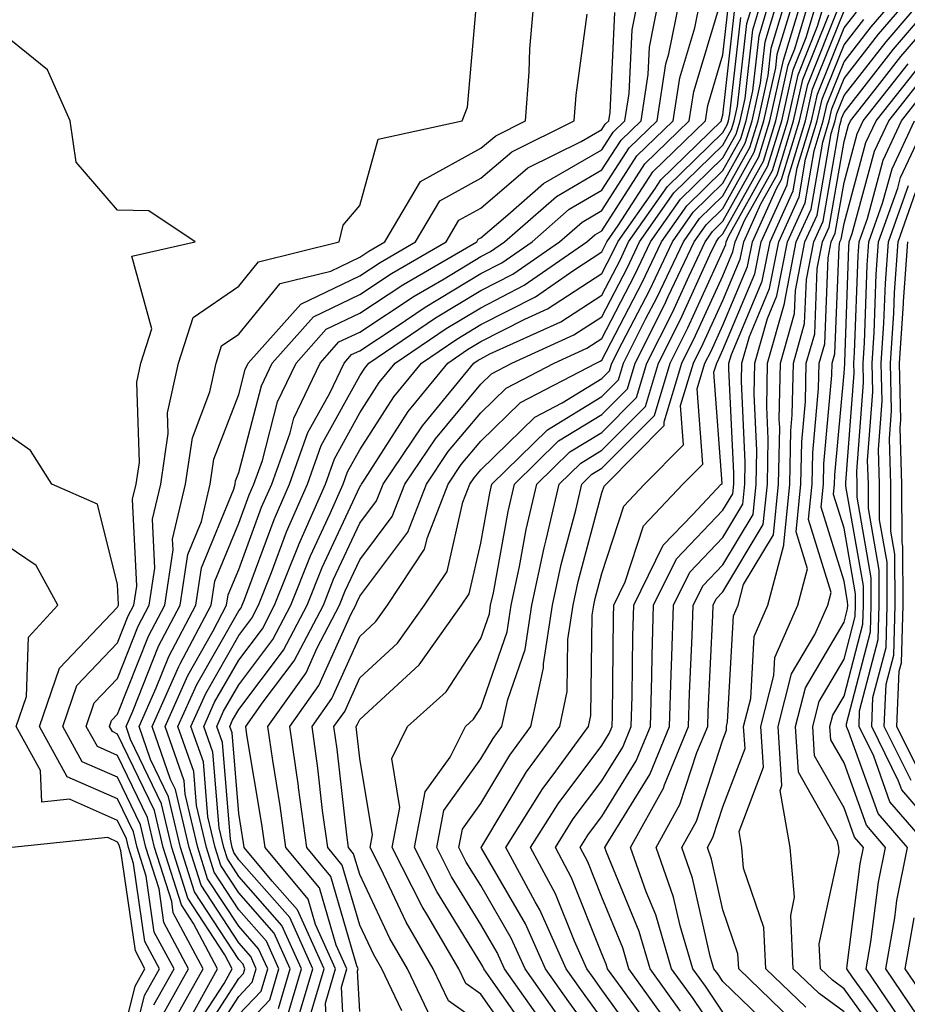
# Model space of a CAD drawing. Units: inches. Extents: x 1016003 to 1018643, y 7234538 to 7237178.
# Drawn here: x 1016420 to 1016493, y 7236739 to 7236820 of the extents above; entities that cross this region are included whole.
import ezdxf

# ---------------------------------------------------------------- set-up
doc = ezdxf.new("R2010")
doc.units = ezdxf.units.IN
doc.header["$MEASUREMENT"] = 0
doc.layers.add('Contour_10167234', color=7, linetype='Continuous', true_color=0x125887)

msp = doc.modelspace()

# ---------------------------------------------------------------- linework, layer by layer
at = {"layer": 'Contour_10167234'}
for points in [[(1016432.581, 7236737.389, 3031), (1016435.11, 7236741.92, 3031), (1016432.65, 7236746.52, 3031), (1016432.513, 7236747.457, 3031), (1016431.097, 7236751.92, 3031), (1016430.521, 7236754.391, 3031), (1016428.05, 7236759.518, 3031), (1016426.38, 7236760.25, 3031), (1016425.452, 7236761.92, 3031), (1016426.107, 7236763.863, 3031), (1016428.05, 7236765.885, 3031), (1016429.759, 7236770.211, 3031), (1016430.667, 7236771.92, 3031), (1016431.126, 7236774.996, 3031), (1016430.941, 7236779.029, 3031), (1016431.624, 7236781.92, 3031), (1016432.23, 7236786.1, 3031), (1016432.171, 7236787.799, 3031), (1016433.079, 7236791.92, 3031), (1016434.28, 7236795.69, 3031), (1016438.05, 7236798.268, 3031), (1016439.691, 7236800.279, 3031), (1016446.36, 7236801.92, 3031), (1016446.673, 7236803.297, 3031), (1016448.05, 7236804.918, 3031), (1016449.573, 7236810.397, 3031), (1016456.507, 7236811.92, 3031), (1016456.937, 7236813.033, 3031), (1016457.689, 7236821.559, 3031)], [(1016434.114, 7236737.985, 3030), (1016436.312, 7236741.92, 3030), (1016434.31, 7236745.66, 3030), (1016433.314, 7236747.184, 3030), (1016431.81, 7236751.92, 3030), (1016431.097, 7236754.967, 3030), (1016428.05, 7236761.295, 3030), (1016427.62, 7236761.49, 3030), (1016427.376, 7236761.92, 3030), (1016427.552, 7236762.418, 3030), (1016428.05, 7236762.945, 3030), (1016430.599, 7236769.371, 3030), (1016431.946, 7236771.92, 3030), (1016432.63, 7236776.5, 3030), (1016432.591, 7236777.379, 3030), (1016433.665, 7236781.92, 3030), (1016434.222, 7236785.748, 3030), (1016435.667, 7236789.537, 3030), (1016436.185, 7236791.92, 3030), (1016436.634, 7236793.336, 3030), (1016438.05, 7236794.293, 3030), (1016441.478, 7236798.492, 3030), (1016445.648, 7236799.518, 3030), (1016448.05, 7236800.66, 3030), (1016448.812, 7236801.158, 3030), (1016450.11, 7236801.92, 3030), (1016453.06, 7236806.91, 3030), (1016458.05, 7236809.645, 3030), (1016459.28, 7236810.69, 3030), (1016461.751, 7236811.92, 3030), (1016462.054, 7236815.924, 3030), (1016462.103, 7236817.867, 3030), (1016462.444, 7236821.92, 3030)], [(1016435.023, 7236734.947, 3027), (1016438.05, 7236739.615, 3027), (1016439.173, 7236740.797, 3027), (1016439.505, 7236741.92, 3027), (1016439.046, 7236742.916, 3027), (1016438.05, 7236744.049, 3027), (1016434.944, 7236748.815, 3027), (1016433.948, 7236751.92, 3027), (1016432.835, 7236756.705, 3027), (1016432.425, 7236757.545, 3027), (1016430.892, 7236761.92, 3027), (1016433.099, 7236766.871, 3027), (1016433.216, 7236767.086, 3027), (1016435.775, 7236771.92, 3027), (1016436.068, 7236773.902, 3027), (1016438.05, 7236778.688, 3027), (1016438.919, 7236781.051, 3027), (1016439.31, 7236781.92, 3027), (1016440.003, 7236783.873, 3027), (1016441.263, 7236788.707, 3027), (1016442.796, 7236791.92, 3027), (1016445.267, 7236794.703, 3027), (1016448.05, 7236796.031, 3027), (1016451.595, 7236798.375, 3027), (1016457.708, 7236801.92, 3027), (1016457.835, 7236802.135, 3027), (1016458.05, 7236802.252, 3027), (1016460.276, 7236804.147, 3027), (1016463.226, 7236806.744, 3027), (1016468.05, 7236809.527, 3027), (1016468.987, 7236810.983, 3027), (1016469.954, 7236811.92, 3027), (1016470.306, 7236814.176, 3027), (1016470.55, 7236819.42, 3027), (1016471.058, 7236821.92, 3027)], [(1016438.05, 7236738.131, 3026), (1016439.896, 7236740.074, 3026), (1016440.443, 7236741.92, 3026), (1016439.691, 7236743.561, 3026), (1016438.05, 7236745.426, 3026), (1016435.482, 7236749.352, 3026), (1016434.671, 7236751.92, 3026), (1016433.636, 7236756.334, 3026), (1016433.548, 7236757.418, 3026), (1016431.966, 7236761.92, 3026), (1016433.841, 7236766.129, 3026), (1016435.931, 7236769.801, 3026), (1016437.054, 7236771.92, 3026), (1016437.181, 7236772.789, 3026), (1016438.05, 7236774.879, 3026), (1016439.944, 7236780.026, 3026), (1016440.784, 7236781.92, 3026), (1016442.288, 7236786.158, 3026), (1016442.601, 7236787.369, 3026), (1016444.769, 7236791.92, 3026), (1016446.312, 7236793.658, 3026), (1016448.05, 7236794.479, 3026), (1016452.532, 7236797.438, 3026), (1016455.013, 7236798.883, 3026), (1016458.05, 7236800.709, 3026), (1016458.851, 7236801.119, 3026), (1016460.013, 7236801.92, 3026), (1016464.29, 7236805.68, 3026), (1016468.05, 7236807.858, 3026), (1016469.642, 7236810.328, 3026), (1016471.282, 7236811.92, 3026), (1016471.878, 7236815.748, 3026), (1016471.985, 7236817.985, 3026), (1016472.767, 7236821.92, 3026)], [(1016438.05, 7236736.647, 3025), (1016440.609, 7236739.361, 3025), (1016441.37, 7236741.92, 3025), (1016440.335, 7236744.205, 3025), (1016438.05, 7236746.793, 3025), (1016436.028, 7236749.899, 3025), (1016435.384, 7236751.92, 3025), (1016434.564, 7236755.406, 3025), (1016434.339, 7236758.209, 3025), (1016433.03, 7236761.92, 3025), (1016434.583, 7236765.387, 3025), (1016438.05, 7236771.471, 3025), (1016438.245, 7236771.725, 3025), (1016438.343, 7236771.92, 3025), (1016438.538, 7236772.408, 3025), (1016440.97, 7236779, 3025), (1016442.259, 7236781.92, 3025), (1016443.773, 7236786.197, 3025), (1016445.569, 7236789.44, 3025), (1016446.751, 7236791.92, 3025), (1016447.357, 7236792.613, 3025), (1016448.05, 7236792.936, 3025), (1016451.048, 7236794.918, 3025), (1016453.441, 7236796.529, 3025), (1016458.05, 7236799.303, 3025), (1016459.778, 7236800.192, 3025), (1016462.278, 7236801.92, 3025), (1016465.345, 7236804.625, 3025), (1016468.05, 7236806.188, 3025), (1016470.296, 7236809.674, 3025), (1016472.61, 7236811.92, 3025), (1016473.343, 7236816.627, 3025), (1016473.587, 7236817.457, 3025), (1016474.476, 7236821.92, 3025)], [(1016441.331, 7236738.639, 3024), (1016442.308, 7236741.92, 3024), (1016440.98, 7236744.85, 3024), (1016438.05, 7236748.17, 3024), (1016436.566, 7236750.436, 3024), (1016436.097, 7236751.92, 3024), (1016435.501, 7236754.469, 3024), (1016435.13, 7236759, 3024), (1016434.105, 7236761.92, 3024), (1016435.325, 7236764.645, 3024), (1016438.05, 7236769.43, 3024), (1016439.124, 7236770.846, 3024), (1016439.681, 7236771.92, 3024), (1016440.765, 7236774.635, 3024), (1016441.995, 7236777.975, 3024), (1016443.734, 7236781.92, 3024), (1016444.866, 7236785.104, 3024), (1016448.05, 7236790.875, 3024), (1016448.46, 7236791.51, 3024), (1016448.792, 7236791.92, 3024), (1016454.31, 7236795.66, 3024), (1016458.05, 7236797.897, 3024), (1016460.706, 7236799.264, 3024), (1016464.544, 7236801.92, 3024), (1016466.409, 7236803.561, 3024), (1016468.05, 7236804.508, 3024), (1016470.95, 7236809.02, 3024), (1016473.939, 7236811.92, 3024), (1016474.495, 7236815.475, 3024), (1016475.735, 7236819.606, 3024), (1016476.194, 7236821.92, 3024)], [(1016442.054, 7236737.916, 3023), (1016443.245, 7236741.92, 3023), (1016441.624, 7236745.494, 3023), (1016438.05, 7236749.537, 3023), (1016437.112, 7236750.983, 3023), (1016436.81, 7236751.92, 3023), (1016436.429, 7236753.541, 3023), (1016435.921, 7236759.791, 3023), (1016435.179, 7236761.92, 3023), (1016436.058, 7236763.912, 3023), (1016438.05, 7236767.389, 3023), (1016440.003, 7236769.967, 3023), (1016441.019, 7236771.92, 3023), (1016442.991, 7236776.861, 3023), (1016443.021, 7236776.949, 3023), (1016445.208, 7236781.92, 3023), (1016445.95, 7236784.02, 3023), (1016448.05, 7236787.809, 3023), (1016449.651, 7236790.318, 3023), (1016450.97, 7236791.92, 3023), (1016455.189, 7236794.781, 3023), (1016458.05, 7236796.49, 3023), (1016461.634, 7236798.336, 3023), (1016466.81, 7236801.92, 3023), (1016467.464, 7236802.506, 3023), (1016468.05, 7236802.838, 3023), (1016471.605, 7236808.365, 3023), (1016475.267, 7236811.92, 3023), (1016475.638, 7236814.332, 3023), (1016477.874, 7236821.744, 3023)], [(1016446.937, 7236733.033, 3019), (1016446.536, 7236740.406, 3019), (1016446.985, 7236741.92, 3019), (1016446.107, 7236743.863, 3019), (1016444.73, 7236748.6, 3019), (1016441.956, 7236751.92, 3019), (1016441.487, 7236755.358, 3019), (1016440.862, 7236759.108, 3019), (1016440.452, 7236761.92, 3019), (1016443.616, 7236766.354, 3019), (1016444.544, 7236768.414, 3019), (1016446.38, 7236771.92, 3019), (1016446.849, 7236773.121, 3019), (1016448.05, 7236775.68, 3019), (1016450.726, 7236779.244, 3019), (1016451.771, 7236781.92, 3019), (1016454.3, 7236785.67, 3019), (1016458.05, 7236790.182, 3019), (1016458.929, 7236791.041, 3019), (1016460.618, 7236791.92, 3019), (1016465.735, 7236794.235, 3019), (1016468.05, 7236795.748, 3019), (1016470.159, 7236799.811, 3019), (1016471.165, 7236801.92, 3019), (1016473.997, 7236805.973, 3019), (1016478.05, 7236809.918, 3019), (1016478.763, 7236811.207, 3019), (1016478.987, 7236811.92, 3019), (1016479.261, 7236813.131, 3019), (1016480.023, 7236819.947, 3019), (1016480.618, 7236821.92, 3019)], [(1016448.05, 7236738.375, 3018), (1016447.864, 7236741.735, 3018), (1016447.923, 7236741.92, 3018), (1016447.816, 7236742.154, 3018), (1016445.667, 7236749.537, 3018), (1016443.675, 7236751.92, 3018), (1016443.001, 7236756.871, 3018), (1016442.991, 7236756.979, 3018), (1016442.278, 7236761.92, 3018), (1016444.681, 7236765.289, 3018), (1016447.347, 7236771.217, 3018), (1016447.718, 7236771.92, 3018), (1016447.806, 7236772.164, 3018), (1016448.05, 7236772.672, 3018), (1016452.015, 7236777.955, 3018), (1016453.558, 7236781.92, 3018), (1016455.364, 7236784.606, 3018), (1016458.05, 7236787.818, 3018), (1016460.13, 7236789.84, 3018), (1016464.095, 7236791.92, 3018), (1016466.819, 7236793.151, 3018), (1016468.05, 7236793.951, 3018), (1016470.775, 7236799.195, 3018), (1016472.064, 7236801.92, 3018), (1016474.534, 7236805.436, 3018), (1016478.05, 7236808.873, 3018), (1016479.144, 7236810.826, 3018), (1016479.476, 7236811.92, 3018), (1016479.886, 7236813.756, 3018), (1016480.53, 7236819.44, 3018), (1016481.273, 7236821.92, 3018)], [(1016451.517, 7236738.453, 3017), (1016449.876, 7236741.92, 3017), (1016449.202, 7236743.072, 3017), (1016448.05, 7236745.514, 3017), (1016446.605, 7236750.475, 3017), (1016445.403, 7236751.92, 3017), (1016444.984, 7236754.986, 3017), (1016444.593, 7236758.463, 3017), (1016444.105, 7236761.92, 3017), (1016445.745, 7236764.225, 3017), (1016448.05, 7236769.352, 3017), (1016449.388, 7236770.582, 3017), (1016450.345, 7236771.92, 3017), (1016453.411, 7236776.559, 3017), (1016453.636, 7236777.506, 3017), (1016455.355, 7236781.92, 3017), (1016456.439, 7236783.531, 3017), (1016458.05, 7236785.465, 3017), (1016461.321, 7236788.649, 3017), (1016467.571, 7236791.92, 3017), (1016467.903, 7236792.067, 3017), (1016468.05, 7236792.164, 3017), (1016471.39, 7236798.58, 3017), (1016472.972, 7236801.92, 3017), (1016475.062, 7236804.908, 3017), (1016478.05, 7236807.818, 3017), (1016479.515, 7236810.455, 3017), (1016479.964, 7236811.92, 3017), (1016480.521, 7236814.391, 3017), (1016481.028, 7236818.942, 3017), (1016481.927, 7236821.92, 3017)], [(1016453.939, 7236737.809, 3016), (1016451.995, 7236741.92, 3016), (1016450.54, 7236744.41, 3016), (1016448.05, 7236749.684, 3016), (1016447.542, 7236751.412, 3016), (1016447.122, 7236751.92, 3016), (1016446.985, 7236752.985, 3016), (1016446.185, 7236760.055, 3016), (1016445.921, 7236761.92, 3016), (1016446.81, 7236763.16, 3016), (1016448.05, 7236765.924, 3016), (1016451.175, 7236768.795, 3016), (1016453.401, 7236771.92, 3016), (1016455.257, 7236774.713, 3016), (1016456.566, 7236780.436, 3016), (1016457.142, 7236781.92, 3016), (1016457.513, 7236782.457, 3016), (1016458.05, 7236783.111, 3016), (1016462.513, 7236787.457, 3016), (1016464.759, 7236788.629, 3016), (1016468.05, 7236790.641, 3016), (1016468.685, 7236791.285, 3016), (1016468.88, 7236791.92, 3016), (1016469.72, 7236793.59, 3016), (1016472.005, 7236797.965, 3016), (1016473.87, 7236801.92, 3016), (1016475.589, 7236804.381, 3016), (1016478.05, 7236806.774, 3016), (1016479.896, 7236810.074, 3016), (1016480.452, 7236811.92, 3016), (1016481.155, 7236815.026, 3016), (1016481.536, 7236818.434, 3016), (1016482.581, 7236821.92, 3016)], [(1016458.05, 7236737.36, 3015), (1016455.384, 7236739.254, 3015), (1016454.114, 7236741.92, 3015), (1016451.878, 7236745.748, 3015), (1016449.778, 7236750.192, 3015), (1016448.9, 7236751.92, 3015), (1016449.105, 7236752.975, 3015), (1016448.05, 7236759.264, 3015), (1016447.786, 7236761.656, 3015), (1016447.747, 7236761.92, 3015), (1016447.874, 7236762.096, 3015), (1016448.05, 7236762.496, 3015), (1016452.952, 7236767.018, 3015), (1016456.458, 7236771.92, 3015), (1016457.093, 7236772.877, 3015), (1016458.05, 7236777.057, 3015), (1016458.792, 7236781.178, 3015), (1016458.968, 7236781.92, 3015), (1016463.558, 7236786.412, 3015), (1016468.05, 7236789.166, 3015), (1016469.427, 7236790.543, 3015), (1016469.837, 7236791.92, 3015), (1016471.663, 7236795.533, 3015), (1016472.61, 7236797.36, 3015), (1016474.778, 7236801.92, 3015), (1016476.126, 7236803.844, 3015), (1016478.05, 7236805.729, 3015), (1016480.267, 7236809.703, 3015), (1016480.95, 7236811.92, 3015), (1016481.79, 7236815.66, 3015), (1016482.044, 7236817.926, 3015), (1016483.245, 7236821.92, 3015)], [(1016461.312, 7236735.182, 3014), (1016458.05, 7236739.82, 3014), (1016456.819, 7236740.69, 3014), (1016456.243, 7236741.92, 3014), (1016453.675, 7236746.295, 3014), (1016453.196, 7236747.067, 3014), (1016450.735, 7236751.92, 3014), (1016451.37, 7236755.24, 3014), (1016450.696, 7236759.274, 3014), (1016452.005, 7236761.92, 3014), (1016455.189, 7236764.781, 3014), (1016458.05, 7236769.186, 3014), (1016458.753, 7236771.217, 3014), (1016458.86, 7236771.92, 3014), (1016459.085, 7236772.955, 3014), (1016460.296, 7236779.674, 3014), (1016460.823, 7236781.92, 3014), (1016464.476, 7236785.494, 3014), (1016468.05, 7236787.682, 3014), (1016470.169, 7236789.801, 3014), (1016470.804, 7236791.92, 3014), (1016473.235, 7236796.735, 3014), (1016473.538, 7236797.408, 3014), (1016475.677, 7236801.92, 3014), (1016476.653, 7236803.317, 3014), (1016478.05, 7236804.674, 3014), (1016480.638, 7236809.332, 3014), (1016481.439, 7236811.92, 3014), (1016482.415, 7236816.285, 3014), (1016482.542, 7236817.428, 3014), (1016483.9, 7236821.92, 3014)], [(1016462.318, 7236736.188, 3013), (1016458.89, 7236741.08, 3013), (1016458.294, 7236741.92, 3013), (1016458.226, 7236742.096, 3013), (1016458.05, 7236742.389, 3013), (1016454.417, 7236748.287, 3013), (1016452.571, 7236751.92, 3013), (1016453.45, 7236756.52, 3013), (1016455.511, 7236759.381, 3013), (1016456.771, 7236761.92, 3013), (1016457.444, 7236762.526, 3013), (1016458.05, 7236763.463, 3013), (1016460.228, 7236769.742, 3013), (1016460.569, 7236771.92, 3013), (1016461.253, 7236775.123, 3013), (1016461.8, 7236778.17, 3013), (1016462.679, 7236781.92, 3013), (1016465.394, 7236784.576, 3013), (1016468.05, 7236786.197, 3013), (1016470.901, 7236789.068, 3013), (1016471.761, 7236791.92, 3013), (1016473.87, 7236796.1, 3013), (1016475.257, 7236799.127, 3013), (1016476.585, 7236801.92, 3013), (1016477.191, 7236802.779, 3013), (1016478.05, 7236803.629, 3013), (1016481.019, 7236808.951, 3013), (1016481.927, 7236811.92, 3013), (1016483.05, 7236816.92, 3013), (1016484.554, 7236821.92, 3013)], [(1016463.333, 7236737.203, 3012), (1016459.993, 7236741.92, 3012), (1016459.398, 7236743.268, 3012), (1016458.05, 7236745.582, 3012), (1016455.628, 7236749.498, 3012), (1016454.407, 7236751.92, 3012), (1016454.993, 7236754.977, 3012), (1016458.05, 7236759.235, 3012), (1016459.056, 7236760.914, 3012), (1016459.788, 7236761.92, 3012), (1016460.276, 7236764.147, 3012), (1016461.702, 7236768.268, 3012), (1016462.269, 7236771.92, 3012), (1016463.294, 7236776.676, 3012), (1016463.46, 7236777.33, 3012), (1016464.534, 7236781.92, 3012), (1016466.312, 7236783.658, 3012), (1016468.05, 7236784.723, 3012), (1016471.644, 7236788.326, 3012), (1016472.728, 7236791.92, 3012), (1016474.515, 7236795.455, 3012), (1016476.976, 7236800.846, 3012), (1016477.484, 7236801.92, 3012), (1016477.718, 7236802.252, 3012), (1016478.05, 7236802.574, 3012), (1016481.39, 7236808.58, 3012), (1016482.415, 7236811.92, 3012), (1016483.45, 7236816.52, 3012), (1016483.987, 7236817.858, 3012), (1016485.208, 7236821.92, 3012)], [(1016464.329, 7236738.199, 3011), (1016461.702, 7236741.92, 3011), (1016460.569, 7236744.44, 3011), (1016458.05, 7236748.776, 3011), (1016456.849, 7236750.719, 3011), (1016456.243, 7236751.92, 3011), (1016456.526, 7236753.443, 3011), (1016458.05, 7236755.553, 3011), (1016460.433, 7236759.537, 3011), (1016462.181, 7236761.92, 3011), (1016463.216, 7236766.754, 3011), (1016463.226, 7236767.096, 3011), (1016463.968, 7236771.92, 3011), (1016464.691, 7236775.279, 3011), (1016465.892, 7236779.762, 3011), (1016466.4, 7236781.92, 3011), (1016467.23, 7236782.74, 3011), (1016468.05, 7236783.238, 3011), (1016472.386, 7236787.584, 3011), (1016473.685, 7236791.92, 3011), (1016475.15, 7236794.82, 3011), (1016478.05, 7236801.158, 3011), (1016478.275, 7236801.695, 3011), (1016478.323, 7236801.92, 3011), (1016478.538, 7236802.408, 3011), (1016481.771, 7236808.199, 3011), (1016482.903, 7236811.92, 3011), (1016483.851, 7236816.119, 3011), (1016484.925, 7236818.795, 3011), (1016485.862, 7236821.92, 3011)], [(1016468.05, 7236735.455, 3010), (1016465.325, 7236739.195, 3010), (1016463.401, 7236741.92, 3010), (1016461.741, 7236745.611, 3010), (1016458.109, 7236751.861, 3010), (1016458.079, 7236751.92, 3010), (1016458.128, 7236751.998, 3010), (1016461.81, 7236758.16, 3010), (1016464.564, 7236761.92, 3010), (1016465.179, 7236764.791, 3010), (1016465.237, 7236769.108, 3010), (1016465.667, 7236771.92, 3010), (1016466.097, 7236773.873, 3010), (1016468.05, 7236781.197, 3010), (1016468.226, 7236781.744, 3010), (1016468.401, 7236781.92, 3010), (1016473.206, 7236786.764, 3010), (1016473.187, 7236787.057, 3010), (1016474.651, 7236791.92, 3010), (1016475.784, 7236794.186, 3010), (1016478.05, 7236799.127, 3010), (1016478.88, 7236801.09, 3010), (1016479.046, 7236801.92, 3010), (1016479.866, 7236803.736, 3010), (1016482.142, 7236807.828, 3010), (1016483.401, 7236811.92, 3010), (1016484.251, 7236815.719, 3010), (1016485.862, 7236819.733, 3010), (1016486.517, 7236821.92, 3010)], [(1016471.526, 7236735.397, 3008), (1016468.05, 7236740.182, 3008), (1016467.318, 7236741.188, 3008), (1016466.8, 7236741.92, 3008), (1016465.784, 7236744.186, 3008), (1016464.222, 7236748.092, 3008), (1016462.161, 7236751.92, 3008), (1016464.437, 7236755.533, 3008), (1016468.05, 7236760.348, 3008), (1016468.646, 7236761.324, 3008), (1016468.9, 7236761.92, 3008), (1016468.919, 7236762.789, 3008), (1016469.007, 7236770.963, 3008), (1016469.036, 7236771.92, 3008), (1016469.984, 7236773.854, 3008), (1016471.487, 7236778.483, 3008), (1016474.739, 7236781.92, 3008), (1016476.39, 7236783.58, 3008), (1016475.931, 7236789.801, 3008), (1016476.566, 7236791.92, 3008), (1016477.064, 7236792.906, 3008), (1016478.05, 7236795.055, 3008), (1016480.091, 7236799.879, 3008), (1016480.491, 7236801.92, 3008), (1016482.503, 7236806.373, 3008), (1016482.894, 7236807.076, 3008), (1016484.378, 7236811.92, 3008), (1016485.052, 7236814.918, 3008), (1016487.737, 7236821.608, 3008)], [(1016478.05, 7236735.817, 3004), (1016475.579, 7236739.449, 3004), (1016473.792, 7236741.92, 3004), (1016472.493, 7236746.363, 3004), (1016471.702, 7236748.268, 3004), (1016470.423, 7236751.92, 3004), (1016473.138, 7236756.832, 3004), (1016473.216, 7236757.086, 3004), (1016475.208, 7236761.92, 3004), (1016475.296, 7236764.674, 3004), (1016475.521, 7236769.391, 3004), (1016475.599, 7236771.92, 3004), (1016476.409, 7236773.561, 3004), (1016478.05, 7236775.27, 3004), (1016480.54, 7236779.43, 3004), (1016480.794, 7236781.92, 3004), (1016480.843, 7236784.713, 3004), (1016480.618, 7236789.352, 3004), (1016480.677, 7236791.92, 3004), (1016481.722, 7236795.592, 3004), (1016482.513, 7236797.457, 3004), (1016483.382, 7236801.92, 3004), (1016484.837, 7236805.133, 3004), (1016485.579, 7236809.449, 3004), (1016486.341, 7236811.92, 3004), (1016486.653, 7236813.317, 3004), (1016488.05, 7236816.793, 3004), (1016490.306, 7236819.664, 3004), (1016492.22, 7236821.92, 3004)], [(1016478.05, 7236738.336, 3003), (1016476.595, 7236740.465, 3003), (1016475.55, 7236741.92, 3003), (1016474.515, 7236745.455, 3003), (1016473.968, 7236747.838, 3003), (1016472.532, 7236751.92, 3003), (1016474.495, 7236755.475, 3003), (1016475.901, 7236759.772, 3003), (1016476.79, 7236761.92, 3003), (1016476.829, 7236763.141, 3003), (1016477.22, 7236771.09, 3003), (1016477.239, 7236771.92, 3003), (1016477.503, 7236772.467, 3003), (1016478.05, 7236773.024, 3003), (1016481.38, 7236778.59, 3003), (1016481.722, 7236781.92, 3003), (1016481.79, 7236785.66, 3003), (1016481.663, 7236788.307, 3003), (1016481.741, 7236791.92, 3003), (1016483.148, 7236796.822, 3003), (1016483.157, 7236797.027, 3003), (1016484.105, 7236801.92, 3003), (1016485.335, 7236804.635, 3003), (1016486.292, 7236810.162, 3003), (1016486.829, 7236811.92, 3003), (1016487.054, 7236812.916, 3003), (1016488.05, 7236815.397, 3003), (1016490.911, 7236819.059, 3003), (1016493.362, 7236821.92, 3003)], [(1016482.601, 7236736.471, 3002), (1016478.05, 7236740.856, 3002), (1016477.62, 7236741.49, 3002), (1016477.308, 7236741.92, 3002), (1016477.005, 7236742.965, 3002), (1016475.53, 7236749.401, 3002), (1016474.651, 7236751.92, 3002), (1016475.862, 7236754.108, 3002), (1016478.05, 7236760.807, 3002), (1016478.353, 7236761.617, 3002), (1016478.333, 7236761.92, 3002), (1016478.431, 7236762.301, 3002), (1016478.919, 7236771.051, 3002), (1016479.3, 7236771.92, 3002), (1016479.759, 7236773.629, 3002), (1016482.23, 7236777.74, 3002), (1016482.64, 7236781.92, 3002), (1016482.737, 7236786.608, 3002), (1016482.698, 7236787.272, 3002), (1016482.806, 7236791.92, 3002), (1016483.968, 7236796.002, 3002), (1016484.046, 7236797.916, 3002), (1016484.827, 7236801.92, 3002), (1016485.833, 7236804.137, 3002), (1016486.995, 7236810.865, 3002), (1016487.318, 7236811.92, 3002), (1016487.454, 7236812.516, 3002), (1016488.05, 7236814, 3002), (1016491.526, 7236818.443, 3002), (1016494.505, 7236821.92, 3002)], [(1016483.773, 7236737.643, 3001), (1016479.349, 7236741.92, 3001), (1016479.29, 7236743.16, 3001), (1016478.05, 7236746.793, 3001), (1016477.103, 7236750.973, 3001), (1016476.761, 7236751.92, 3001), (1016477.22, 7236752.75, 3001), (1016478.05, 7236755.279, 3001), (1016479.876, 7236760.094, 3001), (1016479.759, 7236761.92, 3001), (1016480.345, 7236764.215, 3001), (1016480.628, 7236769.342, 3001), (1016481.771, 7236771.92, 3001), (1016483.089, 7236776.881, 3001), (1016483.069, 7236776.94, 3001), (1016483.568, 7236781.92, 3001), (1016483.655, 7236786.315, 3001), (1016483.773, 7236787.643, 3001), (1016483.87, 7236791.92, 3001), (1016484.798, 7236795.172, 3001), (1016484.944, 7236798.815, 3001), (1016485.55, 7236801.92, 3001), (1016486.331, 7236803.639, 3001), (1016487.698, 7236811.568, 3001), (1016487.806, 7236811.92, 3001), (1016487.855, 7236812.115, 3001), (1016488.05, 7236812.604, 3001), (1016492.142, 7236817.828, 3001), (1016495.638, 7236821.92, 3001)], [(1016484.886, 7236738.756, 3000), (1016481.605, 7236741.92, 3000), (1016481.439, 7236745.309, 3000), (1016479.759, 7236750.211, 3000), (1016479.612, 7236751.92, 3000), (1016479.378, 7236753.248, 3000), (1016481.4, 7236758.57, 3000), (1016481.185, 7236761.92, 3000), (1016482.259, 7236766.129, 3000), (1016482.347, 7236767.623, 3000), (1016484.241, 7236771.92, 3000), (1016485.042, 7236774.928, 3000), (1016484.105, 7236777.975, 3000), (1016484.495, 7236781.92, 3000), (1016484.564, 7236785.406, 3000), (1016484.866, 7236788.736, 3000), (1016484.935, 7236791.92, 3000), (1016485.628, 7236794.342, 3000), (1016485.843, 7236799.713, 3000), (1016486.273, 7236801.92, 3000), (1016486.829, 7236803.141, 3000), (1016488.05, 7236810.211, 3000), (1016488.411, 7236811.559, 3000), (1016488.587, 7236811.92, 3000), (1016490.628, 7236814.498, 3000), (1016492.757, 7236817.213, 3000), (1016496.78, 7236821.92, 3000)], [(1016434.446, 7236735.524, 3028), (1016438.05, 7236741.1, 3028), (1016438.45, 7236741.52, 3028), (1016438.568, 7236741.92, 3028), (1016438.411, 7236742.281, 3028), (1016438.05, 7236742.682, 3028), (1016434.398, 7236748.268, 3028), (1016433.235, 7236751.92, 3028), (1016432.249, 7236756.119, 3028), (1016430.775, 7236759.195, 3028), (1016429.818, 7236761.92, 3028), (1016431.234, 7236765.104, 3028), (1016432.269, 7236767.701, 3028), (1016434.505, 7236771.92, 3028), (1016434.964, 7236775.006, 3028), (1016437.65, 7236781.52, 3028), (1016437.747, 7236781.92, 3028), (1016437.786, 7236782.184, 3028), (1016438.05, 7236782.877, 3028), (1016439.925, 7236790.045, 3028), (1016440.823, 7236791.92, 3028), (1016444.222, 7236795.748, 3028), (1016448.05, 7236797.574, 3028), (1016450.667, 7236799.303, 3028), (1016455.179, 7236801.92, 3028), (1016456.243, 7236803.727, 3028), (1016458.05, 7236804.713, 3028), (1016461.937, 7236808.033, 3028), (1016466.341, 7236810.211, 3028), (1016468.05, 7236811.197, 3028), (1016468.333, 7236811.637, 3028), (1016468.626, 7236811.92, 3028), (1016468.734, 7236812.604, 3028), (1016469.124, 7236820.846, 3028)], [(1016442.776, 7236737.193, 3022), (1016444.183, 7236741.92, 3022), (1016442.269, 7236746.139, 3022), (1016438.05, 7236750.914, 3022), (1016437.65, 7236751.52, 3022), (1016437.523, 7236751.92, 3022), (1016437.366, 7236752.604, 3022), (1016436.722, 7236760.592, 3022), (1016436.253, 7236761.92, 3022), (1016436.8, 7236763.17, 3022), (1016438.05, 7236765.348, 3022), (1016440.882, 7236769.088, 3022), (1016442.357, 7236771.92, 3022), (1016443.978, 7236775.992, 3022), (1016445.618, 7236779.488, 3022), (1016446.683, 7236781.92, 3022), (1016447.044, 7236782.926, 3022), (1016448.05, 7236784.752, 3022), (1016450.853, 7236789.117, 3022), (1016453.138, 7236791.92, 3022), (1016456.068, 7236793.902, 3022), (1016458.05, 7236795.094, 3022), (1016462.571, 7236797.399, 3022), (1016465.726, 7236799.596, 3022), (1016468.05, 7236801.11, 3022), (1016468.323, 7236801.647, 3022), (1016468.46, 7236801.92, 3022), (1016469.407, 7236803.277, 3022), (1016472.259, 7236807.711, 3022), (1016476.595, 7236811.92, 3022), (1016476.79, 7236813.18, 3022), (1016478.05, 7236817.36, 3022), (1016478.509, 7236821.461, 3022)], [(1016443.88, 7236737.75, 3021), (1016445.12, 7236741.92, 3021), (1016442.913, 7236746.783, 3021), (1016440.814, 7236749.156, 3021), (1016438.509, 7236751.92, 3021), (1016438.45, 7236752.32, 3021), (1016438.05, 7236754.723, 3021), (1016437.513, 7236761.383, 3021), (1016437.318, 7236761.92, 3021), (1016437.542, 7236762.428, 3021), (1016438.05, 7236763.307, 3021), (1016441.761, 7236768.209, 3021), (1016443.694, 7236771.92, 3021), (1016444.935, 7236775.035, 3021), (1016448.05, 7236781.695, 3021), (1016448.148, 7236781.822, 3021), (1016448.187, 7236781.92, 3021), (1016448.46, 7236782.33, 3021), (1016452.044, 7236787.926, 3021), (1016455.316, 7236791.92, 3021), (1016456.946, 7236793.024, 3021), (1016458.05, 7236793.688, 3021), (1016461.673, 7236795.543, 3021), (1016463.568, 7236796.402, 3021), (1016468.05, 7236799.322, 3021), (1016468.939, 7236801.031, 3021), (1016469.359, 7236801.92, 3021), (1016472.415, 7236806.285, 3021), (1016472.913, 7236807.057, 3021), (1016477.923, 7236811.92, 3021), (1016477.943, 7236812.027, 3021), (1016478.05, 7236812.379, 3021), (1016479.017, 7236820.953, 3021)], [(1016472.523, 7236736.393, 3007), (1016469.72, 7236740.25, 3007), (1016468.519, 7236741.92, 3007), (1016468.411, 7236742.281, 3007), (1016468.05, 7236743.151, 3007), (1016465.55, 7236749.42, 3007), (1016464.212, 7236751.92, 3007), (1016465.687, 7236754.283, 3007), (1016468.05, 7236757.418, 3007), (1016469.769, 7236760.201, 3007), (1016470.472, 7236761.92, 3007), (1016470.55, 7236764.42, 3007), (1016470.599, 7236769.371, 3007), (1016470.677, 7236771.92, 3007), (1016473.099, 7236776.871, 3007), (1016475.56, 7236779.43, 3007), (1016477.913, 7236781.92, 3007), (1016477.982, 7236781.988, 3007), (1016477.308, 7236791.178, 3007), (1016477.532, 7236791.92, 3007), (1016477.708, 7236792.262, 3007), (1016478.05, 7236793.014, 3007), (1016480.696, 7236799.274, 3007), (1016481.214, 7236801.92, 3007), (1016483.343, 7236806.627, 3007), (1016483.46, 7236807.33, 3007), (1016484.866, 7236811.92, 3007), (1016485.452, 7236814.518, 3007), (1016488.05, 7236820.983, 3007)], [(1016473.528, 7236737.399, 3006), (1016470.276, 7236741.92, 3006), (1016469.769, 7236743.639, 3006), (1016468.05, 7236747.818, 3006), (1016466.878, 7236750.748, 3006), (1016466.253, 7236751.92, 3006), (1016466.946, 7236753.024, 3006), (1016468.05, 7236754.498, 3006), (1016470.882, 7236759.088, 3006), (1016472.054, 7236761.92, 3006), (1016472.171, 7236766.041, 3006), (1016472.191, 7236767.779, 3006), (1016472.318, 7236771.92, 3006), (1016474.202, 7236775.768, 3006), (1016478.05, 7236779.772, 3006), (1016478.86, 7236781.11, 3006), (1016478.939, 7236781.92, 3006), (1016478.958, 7236782.828, 3006), (1016478.528, 7236791.442, 3006), (1016478.538, 7236791.92, 3006), (1016478.743, 7236792.613, 3006), (1016481.302, 7236798.668, 3006), (1016481.937, 7236801.92, 3006), (1016483.841, 7236806.129, 3006), (1016484.173, 7236808.043, 3006), (1016485.355, 7236811.92, 3006), (1016485.853, 7236814.117, 3006), (1016488.05, 7236819.586, 3006), (1016489.075, 7236820.895, 3006)], [(1016433.86, 7236736.11, 3029), (1016436.839, 7236740.709, 3029), (1016437.513, 7236741.92, 3029), (1016436.898, 7236743.072, 3029), (1016433.86, 7236747.731, 3029), (1016432.523, 7236751.92, 3029), (1016431.673, 7236755.543, 3029), (1016429.124, 7236760.846, 3029), (1016428.743, 7236761.92, 3029), (1016429.31, 7236763.18, 3029), (1016431.429, 7236768.541, 3029), (1016433.226, 7236771.92, 3029), (1016433.851, 7236776.119, 3029), (1016434.974, 7236778.844, 3029), (1016435.706, 7236781.92, 3029), (1016435.999, 7236783.971, 3029), (1016438.05, 7236789.332, 3029), (1016438.587, 7236791.383, 3029), (1016438.841, 7236791.92, 3029), (1016443.177, 7236796.793, 3029), (1016448.05, 7236799.117, 3029), (1016449.739, 7236800.231, 3029), (1016452.65, 7236801.92, 3029), (1016454.651, 7236805.318, 3029), (1016458.05, 7236807.184, 3029), (1016460.609, 7236809.361, 3029), (1016465.765, 7236811.92, 3029), (1016465.931, 7236814.039, 3029), (1016466.839, 7236820.709, 3029)], [(1016445.452, 7236734.518, 3020), (1016445.208, 7236739.078, 3020), (1016446.048, 7236741.92, 3020), (1016444.398, 7236745.572, 3020), (1016443.792, 7236747.662, 3020), (1016440.228, 7236751.92, 3020), (1016439.974, 7236753.844, 3020), (1016438.734, 7236761.236, 3020), (1016438.636, 7236761.92, 3020), (1016440.081, 7236763.951, 3020), (1016442.64, 7236767.33, 3020), (1016445.042, 7236771.92, 3020), (1016445.892, 7236774.078, 3020), (1016448.05, 7236778.688, 3020), (1016449.437, 7236780.533, 3020), (1016449.974, 7236781.92, 3020), (1016453.226, 7236786.744, 3020), (1016454.974, 7236788.844, 3020), (1016457.484, 7236791.92, 3020), (1016457.825, 7236792.145, 3020), (1016458.05, 7236792.281, 3020), (1016458.802, 7236792.672, 3020), (1016464.651, 7236795.318, 3020), (1016468.05, 7236797.535, 3020), (1016469.554, 7236800.416, 3020), (1016470.257, 7236801.92, 3020), (1016473.47, 7236806.5, 3020), (1016478.05, 7236810.963, 3020), (1016478.392, 7236811.578, 3020), (1016478.499, 7236811.92, 3020), (1016478.626, 7236812.496, 3020), (1016479.525, 7236820.445, 3020)], [(1016468.05, 7236737.818, 3009), (1016466.321, 7236740.192, 3009), (1016465.101, 7236741.92, 3009), (1016462.913, 7236746.783, 3009), (1016462.542, 7236747.428, 3009), (1016460.12, 7236751.92, 3009), (1016463.177, 7236756.793, 3009), (1016463.939, 7236757.809, 3009), (1016466.946, 7236761.92, 3009), (1016467.142, 7236762.828, 3009), (1016467.249, 7236771.119, 3009), (1016467.376, 7236771.92, 3009), (1016467.493, 7236772.477, 3009), (1016468.05, 7236774.557, 3009), (1016469.857, 7236780.113, 3009), (1016471.566, 7236781.92, 3009), (1016474.798, 7236785.172, 3009), (1016474.554, 7236788.424, 3009), (1016475.609, 7236791.92, 3009), (1016476.429, 7236793.541, 3009), (1016478.05, 7236797.086, 3009), (1016479.485, 7236800.485, 3009), (1016479.769, 7236801.92, 3009), (1016481.185, 7236805.055, 3009), (1016482.523, 7236807.447, 3009), (1016483.89, 7236811.92, 3009), (1016484.651, 7236815.318, 3009), (1016486.8, 7236820.67, 3009)], [(1016474.554, 7236738.424, 3005), (1016472.034, 7236741.92, 3005), (1016471.126, 7236744.996, 3005), (1016468.441, 7236751.529, 3005), (1016468.304, 7236751.92, 3005), (1016468.616, 7236752.486, 3005), (1016472.005, 7236757.965, 3005), (1016473.636, 7236761.92, 3005), (1016473.763, 7236766.207, 3005), (1016473.831, 7236767.701, 3005), (1016473.958, 7236771.92, 3005), (1016475.306, 7236774.664, 3005), (1016478.05, 7236777.526, 3005), (1016479.7, 7236780.27, 3005), (1016479.866, 7236781.92, 3005), (1016479.896, 7236783.766, 3005), (1016479.573, 7236790.397, 3005), (1016479.603, 7236791.92, 3005), (1016480.237, 7236794.108, 3005), (1016481.907, 7236798.063, 3005), (1016482.659, 7236801.92, 3005), (1016484.339, 7236805.631, 3005), (1016484.876, 7236808.746, 3005), (1016485.843, 7236811.92, 3005), (1016486.253, 7236813.717, 3005), (1016488.05, 7236818.19, 3005), (1016489.691, 7236820.279, 3005)], [(1016431.81, 7236738.16, 3032), (1016433.909, 7236741.92, 3032), (1016431.868, 7236745.738, 3032), (1016431.468, 7236748.502, 3032), (1016430.374, 7236751.92, 3032), (1016429.935, 7236753.805, 3032), (1016428.05, 7236757.731, 3032), (1016425.13, 7236759, 3032), (1016423.528, 7236761.92, 3032), (1016424.671, 7236765.299, 3032), (1016428.05, 7236768.834, 3032), (1016428.929, 7236771.041, 3032), (1016429.388, 7236771.92, 3032), (1016429.622, 7236773.492, 3032), (1016429.29, 7236780.68, 3032), (1016429.593, 7236781.92, 3032), (1016429.847, 7236783.717, 3032), (1016429.622, 7236790.348, 3032), (1016429.964, 7236791.92, 3032), (1016430.862, 7236794.733, 3032), (1016429.222, 7236800.748, 3032), (1016434.446, 7236801.92, 3032), (1016430.628, 7236804.498, 3032), (1016428.05, 7236804.547, 3032), (1016424.632, 7236808.502, 3032), (1016424.124, 7236811.92, 3032), (1016422.259, 7236816.129, 3032), (1016418.05, 7236819.508, 3032)], [(1016488.05, 7236738.346, 2999), (1016485.989, 7236739.86, 2999), (1016483.86, 7236741.92, 2999), (1016483.646, 7236746.324, 2999), (1016483.968, 7236747.838, 2999), (1016483.607, 7236751.92, 2999), (1016482.767, 7236756.637, 2999), (1016482.923, 7236757.047, 2999), (1016482.61, 7236761.92, 2999), (1016483.714, 7236766.256, 2999), (1016485.648, 7236769.518, 2999), (1016486.712, 7236771.92, 2999), (1016486.995, 7236772.975, 2999), (1016485.13, 7236779, 2999), (1016485.423, 7236781.92, 2999), (1016485.472, 7236784.498, 2999), (1016485.95, 7236789.82, 2999), (1016485.999, 7236791.92, 2999), (1016486.458, 7236793.512, 2999), (1016486.741, 7236800.611, 2999), (1016486.995, 7236801.92, 2999), (1016487.327, 7236802.643, 2999), (1016488.05, 7236806.832, 2999), (1016489.134, 7236810.836, 2999), (1016489.642, 7236811.92, 2999), (1016493.362, 7236816.608, 2999)], [(1016491.546, 7236735.416, 2998), (1016488.05, 7236740.27, 2998), (1016487.093, 7236740.963, 2998), (1016486.107, 7236741.92, 2998), (1016486.009, 7236743.961, 2998), (1016487.64, 7236751.51, 2998), (1016487.61, 7236751.92, 2998), (1016487.513, 7236752.457, 2998), (1016484.28, 7236758.151, 2998), (1016484.036, 7236761.92, 2998), (1016484.857, 7236765.113, 2998), (1016488.05, 7236770.524, 2998), (1016488.343, 7236771.627, 2998), (1016488.353, 7236771.92, 2998), (1016488.343, 7236772.213, 2998), (1016488.05, 7236773.912, 2998), (1016486.165, 7236780.035, 2998), (1016486.351, 7236781.92, 2998), (1016486.38, 7236783.59, 2998), (1016487.044, 7236790.914, 2998), (1016487.064, 7236791.92, 2998), (1016487.288, 7236792.682, 2998), (1016487.64, 7236801.51, 2998), (1016487.718, 7236801.92, 2998), (1016487.825, 7236802.145, 2998), (1016488.05, 7236803.453, 2998), (1016489.857, 7236810.113, 2998), (1016490.696, 7236811.92, 2998), (1016493.948, 7236816.022, 2998)], [(1016492.357, 7236736.227, 2997), (1016488.743, 7236741.227, 2997), (1016488.275, 7236741.92, 2997), (1016488.323, 7236742.193, 2997), (1016489.398, 7236750.572, 2997), (1016489.661, 7236751.92, 2997), (1016488.919, 7236752.789, 2997), (1016488.05, 7236755.211, 2997), (1016485.618, 7236759.488, 2997), (1016485.462, 7236761.92, 2997), (1016485.989, 7236763.981, 2997), (1016488.05, 7236767.467, 2997), (1016488.978, 7236770.992, 2997), (1016488.997, 7236771.92, 2997), (1016488.997, 7236772.867, 2997), (1016488.05, 7236778.287, 2997), (1016487.191, 7236781.061, 2997), (1016487.278, 7236781.92, 2997), (1016487.288, 7236782.682, 2997), (1016488.05, 7236791.08, 2997), (1016488.109, 7236791.861, 2997), (1016488.109, 7236791.979, 2997), (1016488.46, 7236801.51, 2997), (1016488.489, 7236801.92, 2997), (1016488.734, 7236802.604, 2997), (1016490.569, 7236809.401, 2997), (1016491.751, 7236811.92, 2997), (1016494.534, 7236815.436, 2997)], [(1016493.177, 7236737.047, 2996), (1016489.886, 7236741.92, 2996), (1016490.276, 7236744.147, 2996), (1016490.911, 7236749.059, 2996), (1016491.478, 7236751.92, 2996), (1016489.896, 7236753.766, 2996), (1016488.05, 7236758.912, 2996), (1016486.956, 7236760.826, 2996), (1016486.888, 7236761.92, 2996), (1016487.122, 7236762.848, 2996), (1016488.05, 7236764.41, 2996), (1016489.612, 7236770.358, 2996), (1016489.651, 7236771.92, 2996), (1016489.651, 7236773.522, 2996), (1016488.206, 7236781.764, 2996), (1016488.206, 7236781.92, 2996), (1016488.196, 7236782.067, 2996), (1016488.88, 7236791.09, 2996), (1016488.86, 7236791.92, 2996), (1016488.919, 7236792.789, 2996), (1016489.212, 7236800.758, 2996), (1016489.3, 7236801.92, 2996), (1016489.984, 7236803.854, 2996), (1016491.292, 7236808.678, 2996), (1016492.806, 7236811.92, 2996), (1016495.12, 7236814.85, 2996)], [(1016494.144, 7236738.014, 2995), (1016491.497, 7236741.92, 2995), (1016492.239, 7236746.11, 2995), (1016492.425, 7236747.545, 2995), (1016493.294, 7236751.92, 2995), (1016490.872, 7236754.742, 2995), (1016488.431, 7236761.539, 2995), (1016488.245, 7236761.92, 2995), (1016488.255, 7236762.125, 2995), (1016490.247, 7236769.723, 2995), (1016490.306, 7236771.92, 2995), (1016490.306, 7236774.176, 2995), (1016489.134, 7236780.836, 2995), (1016489.134, 7236781.92, 2995), (1016489.105, 7236782.975, 2995), (1016489.651, 7236790.318, 2995), (1016489.622, 7236791.92, 2995), (1016489.73, 7236793.6, 2995), (1016489.964, 7236800.006, 2995), (1016490.101, 7236801.92, 2995), (1016491.243, 7236805.113, 2995), (1016492.015, 7236807.955, 2995), (1016493.86, 7236811.92, 2995)], [(1016495.101, 7236751.92, 2994), (1016491.839, 7236755.709, 2994), (1016490.501, 7236759.469, 2994), (1016489.29, 7236761.92, 2994), (1016489.339, 7236763.209, 2994), (1016490.882, 7236769.088, 2994), (1016490.96, 7236771.92, 2994), (1016490.96, 7236774.83, 2994), (1016490.062, 7236779.908, 2994), (1016490.062, 7236781.92, 2994), (1016490.003, 7236783.873, 2994), (1016490.433, 7236789.537, 2994), (1016490.374, 7236791.92, 2994), (1016490.54, 7236794.41, 2994), (1016490.716, 7236799.254, 2994), (1016490.901, 7236801.92, 2994), (1016492.493, 7236806.363, 2994), (1016492.728, 7236807.242, 2994), (1016494.915, 7236811.92, 2994)], [(1016496.917, 7236751.92, 2993), (1016492.816, 7236756.686, 2993), (1016492.562, 7236757.408, 2993), (1016490.335, 7236761.92, 2993), (1016490.433, 7236764.303, 2993), (1016491.526, 7236768.443, 2993), (1016491.614, 7236771.92, 2993), (1016491.605, 7236775.475, 2993), (1016490.989, 7236778.981, 2993), (1016490.98, 7236781.92, 2993), (1016490.901, 7236784.772, 2993), (1016491.204, 7236788.766, 2993), (1016491.126, 7236791.92, 2993), (1016491.351, 7236795.221, 2993), (1016491.468, 7236798.502, 2993), (1016491.712, 7236801.92, 2993), (1016493.382, 7236806.588, 2993)], [(1016493.587, 7236757.457, 2992), (1016491.37, 7236761.92, 2992), (1016491.526, 7236765.397, 2992), (1016492.161, 7236767.809, 2992), (1016492.269, 7236771.92, 2992), (1016492.259, 7236776.129, 2992), (1016491.927, 7236778.043, 2992), (1016491.907, 7236781.92, 2992), (1016491.8, 7236785.67, 2992), (1016491.976, 7236787.994, 2992), (1016491.878, 7236791.92, 2992), (1016492.161, 7236796.031, 2992), (1016492.22, 7236797.75, 2992), (1016492.513, 7236801.92, 2992), (1016493.968, 7236806.002, 2992)], [(1016494.28, 7236758.151, 2991), (1016492.415, 7236761.92, 2991), (1016492.61, 7236766.481, 2991), (1016492.796, 7236767.174, 2991), (1016492.923, 7236771.92, 2991), (1016492.913, 7236776.783, 2991), (1016492.855, 7236777.115, 2991), (1016492.835, 7236781.92, 2991), (1016492.698, 7236786.568, 2991), (1016492.747, 7236787.223, 2991), (1016492.64, 7236791.92, 2991), (1016492.962, 7236796.832, 2991), (1016492.972, 7236796.998, 2991), (1016493.323, 7236801.92, 2991)], [(1016431.038, 7236738.932, 3033), (1016432.708, 7236741.92, 3033), (1016431.077, 7236744.947, 3033), (1016430.413, 7236749.557, 3033), (1016429.661, 7236751.92, 3033), (1016429.359, 7236753.229, 3033), (1016428.05, 7236755.953, 3033), (1016423.89, 7236757.76, 3033), (1016421.605, 7236761.92, 3033), (1016423.235, 7236766.735, 3033), (1016428.05, 7236771.774, 3033), (1016428.089, 7236771.881, 3033), (1016428.118, 7236771.92, 3033), (1016428.128, 7236771.998, 3033), (1016428.05, 7236773.629, 3033), (1016426.39, 7236780.26, 3033), (1016422.62, 7236781.92, 3033), (1016420.843, 7236784.713, 3033), (1016418.05, 7236786.666, 3033)], [(1016428.45, 7236732.32, 3034), (1016430.267, 7236739.703, 3034), (1016431.507, 7236741.92, 3034), (1016430.296, 7236744.166, 3034), (1016429.368, 7236750.602, 3034), (1016428.948, 7236751.92, 3034), (1016428.782, 7236752.652, 3034), (1016428.05, 7236754.166, 3034), (1016424.066, 7236755.904, 3034), (1016421.8, 7236755.67, 3034), (1016421.683, 7236758.287, 3034), (1016419.681, 7236761.92, 3034), (1016420.511, 7236764.381, 3034), (1016420.677, 7236769.293, 3034), (1016423.099, 7236771.92, 3034), (1016421.331, 7236775.201, 3034), (1016418.05, 7236777.418, 3034)], [(1016428.05, 7236734.596, 3035), (1016429.495, 7236740.475, 3035), (1016430.296, 7236741.92, 3035), (1016429.515, 7236743.385, 3035), (1016428.323, 7236751.647, 3035), (1016428.235, 7236751.92, 3035), (1016428.196, 7236752.067, 3035), (1016428.05, 7236752.379, 3035), (1016427.23, 7236752.74, 3035), (1016419.3, 7236751.92, 3035)], [(1016495.101, 7236738.971, 2994), (1016493.109, 7236741.92, 2994), (1016493.851, 7236746.119, 2994)]]:
    msp.add_polyline3d(points, dxfattribs=at)

doc.saveas('drawing.dxf')
